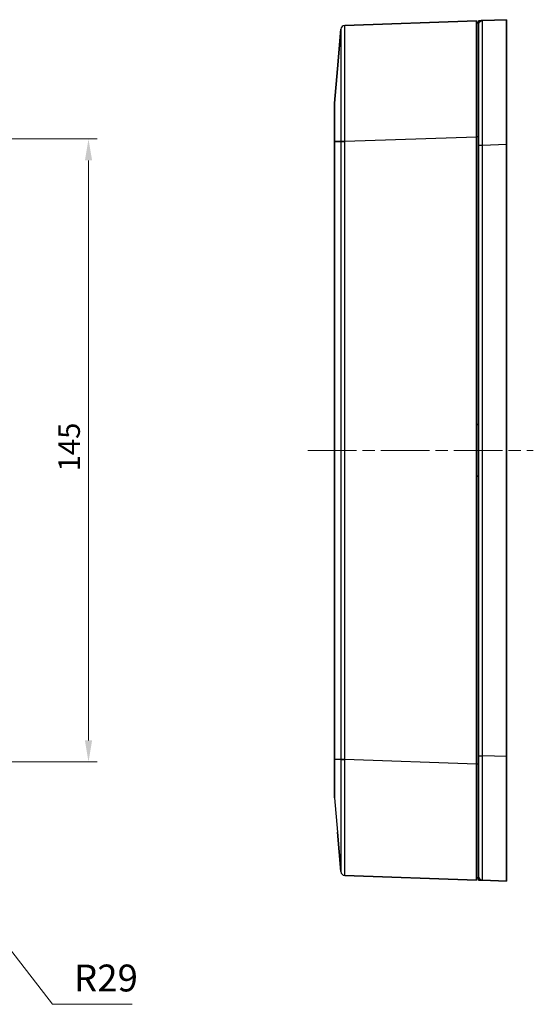
# Model space of a CAD drawing. Units: millimetres. Extents: x 29 to 4370, y 16 to 719.
# Drawn here: x 1209 to 1328, y 329 to 558 of the extents above; entities that cross this region are included whole.
import ezdxf

# ---------------------------------------------------------------- set-up
doc = ezdxf.new("R2010")
doc.units = ezdxf.units.MM
doc.header["$LTSCALE"] = 2
doc.linetypes.add('CHAIN', pattern=[0.3543, 0.2362, -0.0295, 0.0591, -0.0295])
doc.layers.get('Defpoints').update_dxf_attribs({"lineweight": 25})
for name, color, linetype, lineweight in [('Centerline (ISO)', 131, 'Continuous', 18), ('Dimension (ISO)', 7, 'Continuous', 18), ('Symbol (ISO)', 7, 'Continuous', 18), ('Visible (ISO)', 7, 'Continuous', 35), ('Visible Narrow (ISO)', 7, 'Continuous', 25)]:
    doc.layers.add(name, color=color, linetype=linetype, lineweight=lineweight)
doc.styles.add('Note Text (TK)', font='txt')
doc.dimstyles.new('Default - Method 1b (TK)', dxfattribs={"dimscale": 2, "dimtxt": 2.5, "dimasz": 2.5, "dimexe": 1, "dimexo": 1.5, "dimgap": 1, "dimtad": 1, "dimtoh": 1, "dimrnd": 1e-08, "dimdsep": 46, "dimtxsty": 'Note Text (TK)', "dimcen": 0.09, "dimdle": 5, "dimclrd": 100, "dimclre": 100, "dimclrt": 7, "dimadec": 1, "dimazin": 1, "dimtfac": 1, "dimtmove": 0, "dimatfit": 3, "dimfxl": 1, "dimtolj": 1, "dimlwd": -1, "dimlwe": -1, "dimarcsym": 0})
doc.dimstyles.new('Default - Method 1b (TK)$7', dxfattribs={"dimscale": 2, "dimtxt": 2.5, "dimasz": 2.5, "dimexe": 1, "dimexo": 1.5, "dimgap": 1, "dimtad": 1, "dimtoh": 1, "dimrnd": 1e-08, "dimdsep": 46, "dimtxsty": 'Note Text (TK)', "dimcen": 0.09, "dimdle": 5, "dimclrd": 100, "dimclre": 100, "dimclrt": 7, "dimadec": 1, "dimazin": 1, "dimtfac": 1, "dimtmove": 0, "dimatfit": 3, "dimfxl": 1, "dimtolj": 1, "dimlwd": -1, "dimlwe": -1, "dimarcsym": 0})

# ---------------------------------------------------------------- blocks, each defined once
blk = doc.blocks.new('*D21')
at = {"layer": 'Defpoints', "color": 0}
for p in [(1182.7, 530.11), (1182.7, 385.11), (1224.66, 385.11)]:
    blk.add_point(p, dxfattribs=at)
at = {"layer": 'Dimension (ISO)', "color": 100}
for p, q in [((1185.7, 530.11), (1226.66, 530.11)), ((1224.66, 525.11), (1224.66, 390.11)), ((1185.7, 385.11), (1226.66, 385.11))]:
    blk.add_line(p, q, dxfattribs=at)
for points in [[(1223.83, 525.11), (1225.5, 525.11), (1224.66, 530.11)], [(1223.83, 390.11), (1225.5, 390.11), (1224.66, 385.11)]]:
    blk.add_solid(points, dxfattribs=at)
at = {"layer": 'Dimension (ISO)', "color": 7, "insert": (1220.16, 452.73), "char_height": 5, "attachment_point": 4, "rotation": 90, "style": 'Note Text (TK)'}
blk.add_mtext('\\A1;145', dxfattribs=at)

msp = doc.modelspace()

# ---------------------------------------------------------------- linework, layer by layer
at = {"layer": 'Centerline (ISO)', "linetype": 'CHAIN', "ltscale": 23.990969}
msp.add_line((1275.6898, 457.6115), (1328.1898, 457.6115), dxfattribs=at)
at = {"layer": 'Visible (ISO)'}
for p, q in [((1314.9398, 557.6115), (1284.327, 556.5425)), ((1314.9398, 557.6115), (1314.9398, 530.6279)), ((1315.4398, 557.1115), (1314.9398, 557.1115)), ((1321.9398, 557.8615), (1316.4013, 557.6485)), ((1321.9398, 557.8615), (1321.9398, 528.8829)), ((1282.6035, 546.4521), (1283.3653, 555.6258)), ((1282.6035, 546.4521), (1281.9398, 538.4591)), ((1281.9398, 529.4755), (1281.9398, 385.7474)), ((1314.9398, 530.6279), (1314.9398, 384.595)), ((1321.9398, 528.8829), (1321.9398, 386.3401)), ((1314.9398, 463.6115), (1315.4398, 463.6115)), ((1315.4398, 451.6115), (1314.9398, 451.6115)), ((1321.9398, 386.3401), (1321.9398, 357.3615)), ((1314.9398, 384.595), (1314.9398, 357.6115)), ((1282.6035, 368.7709), (1283.3653, 359.5971)), ((1284.327, 358.6805), (1314.9398, 357.6115)), ((1315.4398, 358.1115), (1314.9398, 358.1115)), ((1316.4013, 357.5745), (1321.9398, 357.3615))]:
    msp.add_line(p, q, dxfattribs=at)
for points, knots in [([(1316.4013, 557.6485), (1316.4013, 557.6485), (1316.4013, 557.6485), (1316.4013, 557.6485), (1316.4013, 557.6485), (1316.342, 557.6462), (1316.1624, 557.6393), (1316.0415, 557.6346), (1315.9205, 557.63), (1315.8003, 557.6253), (1315.6802, 557.6207), (1315.4999, 557.6138), (1315.4638, 557.6124), (1315.4398, 557.6115)], [-1.21751627, -1.21751627, -1.21751627, -1.21751627, -1.21381928, -1.21381928, -1.21381928, -0.91221295, -0.91221295, -0.60690964, -0.60690964, -0.60690964, -0.30345482, -0.30345482, 0, 0, 0, 0]), ([(1315.4398, 557.6115), (1315.4398, 557.5874), (1315.4398, 557.5513), (1315.4398, 557.3709), (1315.4398, 557.2506), (1315.4398, 557.1303), (1315.4398, 557.0093), (1315.4398, 556.8883), (1315.4398, 556.7086), (1315.4398, 556.673), (1315.4398, 556.6587), (1315.4398, 556.653), (1315.4398, 556.6507), (1315.4398, 556.6492)], [0, 0, 0, 0, 0.30345482, 0.30345482, 0.60690964, 0.60690964, 0.60690964, 0.91221295, 0.91221295, 1.21381928, 1.21381928, 1.21381928, 1.21751627, 1.21751627, 1.21751627, 1.21751627]), ([(1315.4398, 556.6492), (1315.4398, 556.4798), (1315.4398, 556.2258), (1315.4398, 554.3271), (1315.4398, 552.579), (1315.4398, 547.8139), (1315.4398, 544.7139), (1315.4398, 537.3591), (1315.4398, 533.0184), (1315.4398, 528.6699)], [1.21751628, 1.21751628, 1.21751628, 1.21751628, 2.05783696, 2.05783696, 3.14235058, 3.14235058, 4.30680023, 4.30680023, 5.60983827, 5.60983827, 5.60983827, 5.60983827]), ([(1281.9398, 538.4591), (1281.9398, 538.4577), (1281.9398, 538.3685), (1281.9398, 538.0191), (1281.9398, 537.7575), (1281.9398, 536.9992), (1281.9398, 536.4622), (1281.9398, 535.8299), (1281.9398, 535.1975), (1281.9398, 534.47), (1281.9398, 532.3972), (1281.9398, 530.9477), (1281.9398, 529.493)], [-0.78285524, -0.78285524, -0.78285524, -0.78285524, -0.54180308, -0.54180308, -0.29881698, -0.29881698, 0, 0, 0, 0.29881698, 0.29881698, 0.78285524, 0.78285524, 0.78285524, 0.78285524]), ([(1281.9398, 529.493), (1281.9398, 529.4901), (1281.9398, 529.4872), (1281.9398, 529.4814), (1281.9398, 529.4784), (1281.9398, 529.4755)], [0.78285524434, 0.78285524434, 0.78285524434, 0.78285524434, 0.78382221008, 0.78382221008, 0.78478917581, 0.78478917581, 0.78478917581, 0.78478917581]), ([(1315.4398, 528.6699), (1315.4398, 524.7073), (1315.4398, 520.7558), (1315.4398, 508.901), (1315.4398, 501.0145), (1315.4398, 481.2838), (1315.4398, 469.4481), (1315.4398, 449.7204), (1315.4398, 441.8285), (1315.4398, 423.6747), (1315.4398, 413.4127), (1315.4398, 397.6168), (1315.4398, 392.0908), (1315.4398, 386.5531)], [5.60983827, 5.60983827, 5.60983827, 5.60983827, 6.79722324, 6.79722324, 9.1646038, 9.1646038, 12.71567503, 12.71567503, 15.08305593, 15.08305593, 18.16212859, 18.16212859, 19.82151179, 19.82151179, 19.82151179, 19.82151179]), ([(1281.9398, 385.7474), (1281.9398, 385.7445), (1281.9398, 385.7416), (1281.9398, 385.7358), (1281.9398, 385.7329), (1281.9398, 385.73)], [-0.78478917581, -0.78478917581, -0.78478917581, -0.78478917581, -0.78382221007, -0.78382221007, -0.78285524433, -0.78285524433, -0.78285524433, -0.78285524433]), ([(1281.9398, 385.73), (1281.9398, 385.0055), (1281.9398, 384.282), (1281.9398, 382.8728), (1281.9398, 382.1875), (1281.9398, 380.753), (1281.9398, 380.0254), (1281.9398, 379.3931), (1281.9398, 378.7608), (1281.9398, 378.2237), (1281.9398, 377.1281), (1281.9398, 376.7667), (1281.9398, 376.7639)], [-0.78285524, -0.78285524, -0.78285524, -0.78285524, -0.54180308, -0.54180308, -0.29881698, -0.29881698, 0, 0, 0, 0.29881698, 0.29881698, 0.78285524, 0.78285524, 0.78285524, 0.78285524]), ([(1315.4398, 386.5531), (1315.4398, 383.751), (1315.4398, 380.952), (1315.4398, 374.9886), (1315.4398, 371.8939), (1315.4398, 366.2941), (1315.4398, 363.8545), (1315.4398, 359.7864), (1315.4398, 359.0588), (1315.4398, 358.5738)], [19.8215118, 19.8215118, 19.8215118, 19.8215118, 20.66114603, 20.66114603, 21.69242679, 21.69242679, 22.80136815, 22.80136815, 24.2138338, 24.2138338, 24.2138338, 24.2138338]), ([(1315.4398, 358.5738), (1315.4398, 358.5738), (1315.4398, 358.5738), (1315.4398, 358.5738), (1315.4398, 358.5738), (1315.4398, 358.5737), (1315.4398, 358.5736), (1315.4398, 358.5735), (1315.4398, 358.5732), (1315.4398, 358.573), (1315.4398, 358.5723), (1315.4398, 358.5718), (1315.4398, 358.5704), (1315.4398, 358.5694), (1315.4398, 358.5668), (1315.4398, 358.5651), (1315.4398, 358.5608), (1315.4398, 358.5581), (1315.4398, 358.551), (1315.4398, 358.5462), (1315.4398, 358.5357), (1315.4398, 358.5299), (1315.4398, 358.5144), (1315.4398, 358.5041), (1315.4398, 358.4828), (1315.4398, 358.4721), (1315.4398, 358.4432), (1315.4398, 358.424), (1315.4398, 358.3792), (1315.4398, 358.3531), (1315.4398, 358.2898), (1315.4398, 358.2518), (1315.4398, 358.161), (1315.4398, 358.1074), (1315.4398, 357.9855), (1315.4398, 357.9177), (1315.4398, 357.7864), (1315.4398, 357.7251), (1315.4398, 357.6377), (1315.4398, 357.622), (1315.4398, 357.6115)], [24.2138338, 24.2138338, 24.2138338, 24.2138338, 24.2175308, 24.2175308, 24.2175308, 24.22344599, 24.22344599, 24.23113574, 24.23113574, 24.24113243, 24.24113243, 24.25412811, 24.25412811, 24.2710225, 24.2710225, 24.29298521, 24.29298521, 24.3179268, 24.3179268, 24.35215583, 24.35215583, 24.38536055, 24.38536055, 24.43417321, 24.43417321, 24.47686835, 24.47686835, 24.54275269, 24.54275269, 24.62092932, 24.62092932, 24.72260171, 24.72260171, 24.85662268, 24.85662268, 25.03084995, 25.03084995, 25.23110253, 25.23110253, 25.43135008, 25.43135008, 25.43135008, 25.43135008]), ([(1315.4398, 357.6115), (1315.4502, 357.6111), (1315.4659, 357.6105), (1315.5533, 357.6071), (1315.6146, 357.6048), (1315.7458, 357.5997), (1315.8135, 357.5971), (1315.9353, 357.5924), (1315.9888, 357.5904), (1316.0796, 357.5869), (1316.1176, 357.5854), (1316.1808, 357.583), (1316.2069, 357.582), (1316.2517, 357.5803), (1316.2709, 357.5795), (1316.2998, 357.5784), (1316.3104, 357.578), (1316.3317, 357.5772), (1316.342, 357.5768), (1316.3575, 357.5762), (1316.3633, 357.576), (1316.3738, 357.5756), (1316.3786, 357.5754), (1316.3857, 357.5751), (1316.3883, 357.575), (1316.3927, 357.5748), (1316.3944, 357.5748), (1316.397, 357.5747), (1316.398, 357.5746), (1316.3994, 357.5746), (1316.3999, 357.5746), (1316.4006, 357.5745), (1316.4008, 357.5745), (1316.4011, 357.5745), (1316.4012, 357.5745), (1316.4013, 357.5745), (1316.4013, 357.5745), (1316.4013, 357.5745), (1316.4013, 357.5745), (1316.4013, 357.5745), (1316.4013, 357.5745)], [-25.43135008, -25.43135008, -25.43135008, -25.43135008, -25.23110253, -25.23110253, -25.03084995, -25.03084995, -24.85662268, -24.85662268, -24.72260171, -24.72260171, -24.62092932, -24.62092932, -24.54275269, -24.54275269, -24.47686835, -24.47686835, -24.43417321, -24.43417321, -24.38536055, -24.38536055, -24.35215583, -24.35215583, -24.3179268, -24.3179268, -24.29298521, -24.29298521, -24.2710225, -24.2710225, -24.25412811, -24.25412811, -24.24113243, -24.24113243, -24.23113574, -24.23113574, -24.22344599, -24.22344599, -24.2175308, -24.2175308, -24.2175308, -24.2138338, -24.2138338, -24.2138338, -24.2138338])]:
    msp.add_open_spline(points, degree=3, knots=knots, dxfattribs=at)
at = {"layer": 'Visible Narrow (ISO)'}
for p, q in [((1281.9398, 529.493), (1283.3653, 529.5262)), ((1283.3653, 529.4755), (1281.9398, 529.4755)), ((1283.3653, 529.4755), (1284.327, 529.4755)), ((1283.3653, 529.4755), (1283.3653, 385.7474)), ((1284.327, 529.5589), (1314.9398, 530.6279)), ((1284.327, 385.7474), (1284.327, 529.4755)), ((1315.4398, 530.6115), (1314.9398, 530.6115)), ((1316.4013, 528.6699), (1321.9398, 528.8829)), ((1281.9398, 385.7474), (1283.3653, 385.7474)), ((1283.3653, 385.6968), (1281.9398, 385.73)), ((1283.3653, 385.7474), (1284.327, 385.7474)), ((1314.9398, 384.595), (1284.327, 385.6641)), ((1321.9398, 386.3401), (1316.4013, 386.5531)), ((1315.4398, 384.6115), (1314.9398, 384.6115)), ((1281.9398, 376.7639), (1282.6035, 368.7709))]:
    msp.add_line(p, q, dxfattribs=at)
for centre, start, end in [((1284.3619, 555.5431), 92, 175.253016), ((1284.3619, 359.6799), 184.746984, 268)]:
    msp.add_arc(centre, 1, start, end, dxfattribs=at)
for centre, major_axis, start_param, end_param in [((1284.3619, 529.5589), (-1, 0), 0.08293036, 1.53592972), ((1284.3619, 529.5262), (-1, -0.0001), 4.74729562, 6.20035514), ((1284.3619, 385.6967), (-1, 0.0001), 0.08286031, 1.53589444), ((1284.3619, 385.6641), (-1, 0), 4.74729555, 6.20032984)]:
    msp.add_ellipse(centre, major_axis=major_axis, ratio=0.00001, start_param=start_param, end_param=end_param, dxfattribs=at)
for points in [[(1315.4398, 556.6492), (1315.4398, 557.2173), (1315.8337, 557.6266), (1316.4013, 557.6485)], [(1315.4398, 528.6699), (1315.4398, 528.6699), (1315.8337, 528.6699), (1316.4013, 528.6699)], [(1315.4398, 386.5531), (1315.4398, 386.5531), (1315.8337, 386.5531), (1316.4013, 386.5531)], [(1315.4398, 358.5738), (1315.4398, 358.0057), (1315.8337, 357.5963), (1316.4013, 357.5745)]]:
    msp.add_rational_spline(points, [1, 0.813711222107, 0.813711222107, 1], degree=3, dxfattribs=at)
for points, knots in [([(1316.4013, 528.6699), (1316.3954, 533.1735), (1316.3908, 537.6691), (1316.3858, 545.2863), (1316.385, 548.497), (1316.3864, 553.4323), (1316.3884, 555.2429), (1316.3942, 557.2097), (1316.3975, 557.6483), (1316.4013, 557.6485)], [-5.60983827, -5.60983827, -5.60983827, -5.60983827, -4.30680023, -4.30680023, -3.14235058, -3.14235058, -2.05783696, -2.05783696, -1.21751628, -1.21751628, -1.21751628, -1.21751628]), ([(1283.3653, 555.6258), (1283.3654, 555.6258), (1283.3655, 555.265), (1283.3655, 553.8036), (1283.3656, 552.6551), (1283.3656, 550.2338), (1283.3656, 549.1699), (1283.3656, 547.993), (1283.3656, 546.1509), (1283.3656, 544.0305), (1283.3655, 537.9942), (1283.3655, 533.7782), (1283.3653, 529.5589)], [-4.08165887, -4.08165887, -4.08165887, -4.08165887, -3.33501509, -3.33501509, -2.53859315, -2.53859315, -2.04082943, -2.04082943, -2.04082943, -1.26177963, -1.26177963, 0, 0, 0, 0]), ([(1284.327, 529.5589), (1284.3215, 533.9264), (1284.3173, 538.2905), (1284.3136, 544.539), (1284.3128, 546.734), (1284.3128, 548.6408), (1284.3128, 549.8592), (1284.3131, 550.9605), (1284.3147, 553.4669), (1284.3164, 554.6559), (1284.3209, 556.1688), (1284.3237, 556.5423), (1284.327, 556.5425)], [0, 0, 0, 0, 1.26177963, 1.26177963, 2.04082943, 2.04082943, 2.04082943, 2.53859315, 2.53859315, 3.33501509, 3.33501509, 4.08165887, 4.08165887, 4.08165887, 4.08165887]), ([(1283.3653, 529.5589), (1283.3653, 529.5535), (1283.3653, 529.548), (1283.3653, 529.5371), (1283.3653, 529.5316), (1283.3653, 529.5262)], [-0.00326635704, -0.00326635704, -0.00326635704, -0.00326635704, -0.00163317852, -0.00163317852, 0, 0, 0, 0]), ([(1283.3653, 529.5262), (1283.3653, 529.5177), (1283.3653, 529.5093), (1283.3653, 529.4924), (1283.3653, 529.484), (1283.3653, 529.4755)], [-0.00506996995, -0.00506996995, -0.00506996995, -0.00506996995, -0.00253498498, -0.00253498498, 0, 0, 0, 0]), ([(1284.327, 529.5262), (1284.327, 529.5317), (1284.327, 529.5371), (1284.327, 529.548), (1284.327, 529.5535), (1284.327, 529.5589)], [0, 0, 0, 0, 0.00163317852, 0.00163317852, 0.00326635704, 0.00326635704, 0.00326635704, 0.00326635704]), ([(1284.327, 529.4755), (1284.327, 529.484), (1284.327, 529.4924), (1284.327, 529.5093), (1284.327, 529.5178), (1284.327, 529.5262)], [0, 0, 0, 0, 0.00253498498, 0.00253498498, 0.00506996995, 0.00506996995, 0.00506996995, 0.00506996995]), ([(1316.4013, 386.5531), (1316.4013, 392.0908), (1316.4013, 397.6168), (1316.4013, 413.4127), (1316.4013, 423.6747), (1316.4013, 441.8285), (1316.4013, 449.7204), (1316.4013, 469.4481), (1316.4013, 481.2838), (1316.4013, 501.0145), (1316.4013, 508.901), (1316.4013, 520.7558), (1316.4013, 524.7073), (1316.4013, 528.6699)], [-19.82151179, -19.82151179, -19.82151179, -19.82151179, -18.16212859, -18.16212859, -15.08305593, -15.08305593, -12.71567503, -12.71567503, -9.1646038, -9.1646038, -6.79722324, -6.79722324, -5.60983827, -5.60983827, -5.60983827, -5.60983827]), ([(1283.3653, 385.7474), (1283.3653, 385.7432), (1283.3653, 385.739), (1283.3653, 385.7305), (1283.3653, 385.7263), (1283.3653, 385.7221), (1283.3653, 385.7179), (1283.3653, 385.7137), (1283.3653, 385.7052), (1283.3653, 385.701), (1283.3653, 385.6968)], [-0.00506996999, -0.00506996999, -0.00506996999, -0.00506996999, -0.00380247749, -0.00380247749, -0.002534985, -0.002534985, -0.002534985, -0.0012674925, -0.0012674925, 0, 0, 0, 0]), ([(1283.3653, 385.6968), (1283.3653, 385.6913), (1283.3653, 385.6859), (1283.3653, 385.6749), (1283.3653, 385.6695), (1283.3653, 385.664)], [-0.00326635699, -0.00326635699, -0.00326635699, -0.00326635699, -0.0016331785, -0.0016331785, 0, 0, 0, 0]), ([(1283.3653, 385.664), (1283.3654, 383.1673), (1283.3655, 380.6708), (1283.3655, 375.7222), (1283.3656, 373.2848), (1283.3656, 369.6974), (1283.3656, 368.4073), (1283.3656, 367.2303), (1283.3656, 365.3882), (1283.3656, 363.8245), (1283.3655, 360.6402), (1283.3655, 359.5972), (1283.3653, 359.5971)], [-4.08165887, -4.08165887, -4.08165887, -4.08165887, -3.33501509, -3.33501509, -2.53859315, -2.53859315, -2.04082943, -2.04082943, -2.04082943, -1.26177963, -1.26177963, 0, 0, 0, 0]), ([(1284.327, 358.6805), (1284.3215, 358.6807), (1284.3173, 359.7605), (1284.3136, 363.0569), (1284.3128, 364.6756), (1284.3128, 366.5825), (1284.3128, 367.8008), (1284.3131, 369.1364), (1284.3147, 372.8499), (1284.3164, 375.3729), (1284.3209, 380.4955), (1284.3237, 383.0796), (1284.327, 385.6641)], [0, 0, 0, 0, 1.26177963, 1.26177963, 2.04082943, 2.04082943, 2.04082943, 2.53859315, 2.53859315, 3.33501509, 3.33501509, 4.08165887, 4.08165887, 4.08165887, 4.08165887]), ([(1284.327, 385.6967), (1284.327, 385.7009), (1284.327, 385.7052), (1284.327, 385.7136), (1284.327, 385.7178), (1284.327, 385.7221), (1284.327, 385.7263), (1284.327, 385.7305), (1284.327, 385.739), (1284.327, 385.7432), (1284.327, 385.7474)], [0, 0, 0, 0, 0.0012674925, 0.0012674925, 0.002534985, 0.002534985, 0.002534985, 0.00380247749, 0.00380247749, 0.00506996999, 0.00506996999, 0.00506996999, 0.00506996999]), ([(1284.327, 385.6641), (1284.327, 385.6695), (1284.327, 385.6749), (1284.327, 385.6858), (1284.327, 385.6913), (1284.327, 385.6967)], [0, 0, 0, 0, 0.0016331785, 0.0016331785, 0.00326635699, 0.00326635699, 0.00326635699, 0.00326635699]), ([(1316.4013, 357.5745), (1316.3949, 357.5747), (1316.3901, 358.8309), (1316.3856, 363.0444), (1316.385, 365.5712), (1316.3866, 371.3709), (1316.3886, 374.5761), (1316.3942, 380.7523), (1316.3975, 383.6511), (1316.4013, 386.5531)], [-24.2138338, -24.2138338, -24.2138338, -24.2138338, -22.80136815, -22.80136815, -21.69242679, -21.69242679, -20.66114603, -20.66114603, -19.8215118, -19.8215118, -19.8215118, -19.8215118])]:
    msp.add_open_spline(points, degree=3, knots=knots, dxfattribs=at)

# ---------------------------------------------------------------- texts
at = {"layer": 'Symbol (ISO)', "color": 7, "insert": (1221.2801, 329.7392), "char_height": 6.25, "width": 15.204678, "attachment_point": 7, "line_spacing_factor": 1.5, "style": 'Note Text (TK)'}
msp.add_mtext('{R29}', dxfattribs=at)

# ---------------------------------------------------------------- dimensions: what is measured, and where the dimension line sits
at = {"layer": 'Dimension (ISO)', "color": 100}
dim = msp.add_linear_dim(base=(1224.6631, 385.1115), p1=(1182.7019, 530.1115), p2=(1182.7019, 385.1115), angle=90, dimstyle='Default - Method 1b (TK)', override={"dimtoh": 0, "dimdec": 2, "dimtp": 0, "dimtm": 0, "dimtdec": 2, "dimtofl": 0, "dimatfit": 1}, dxfattribs=at)
dim.commit()
dim.dimension.update_dxf_attribs({"geometry": '*D21', "text_midpoint": (1224.6631, 457.6115), "dimtype": 160})

# ---------------------------------------------------------------- leaders
at = {"layer": 'Symbol (ISO)', "color": 100, "annotation_type": 0, "has_hookline": 1, "hookline_direction": 0, "text_width": 13.5298}
msp.add_leader([(1185.181, 368.9803), (1216.2801, 328.6975), (1221.2801, 328.6975)], dimstyle='Default - Method 1b (TK)$7', override={"dimgap": 0, "dimtad": 1}, dxfattribs=at)

doc.saveas('drawing.dxf')
